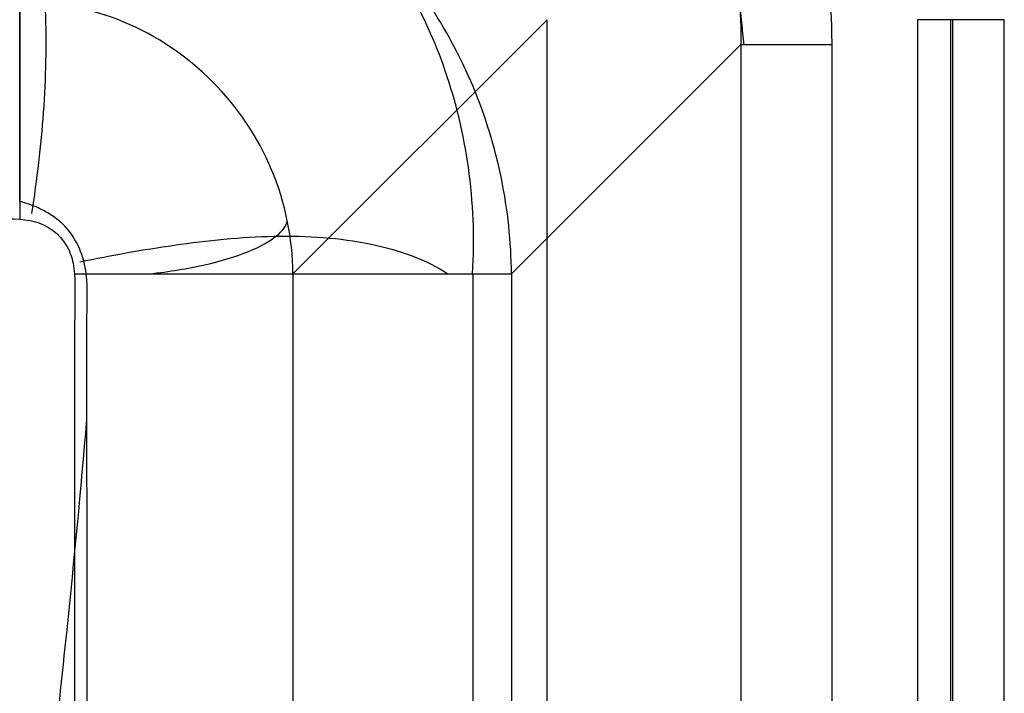
# Model space of a CAD drawing. Units: millimetres. Extents: x 140 to 540, y 75 to 525.
# Drawn here: x 486 to 540, y 448 to 485 of the extents above; entities that cross this region are included whole.
import ezdxf
from ezdxf.lldxf.tags import DXFTag

# ---------------------------------------------------------------- set-up
doc = ezdxf.new("R2010")
doc.units = ezdxf.units.MM
for name, color, linetype, true_color in [('ORTHO$2', 7, 'CONTINUOUS', 0xffffff), ('ORTHO$3', 7, 'CONTINUOUS', 0xffffff), ('TFR-ISO$6', 7, 'CONTINUOUS', 0xffffff), ('VERASE001I119$0000', 7, 'CONTINUOUS', 0xffffff), ('VERASE001I129$0000', 7, 'CONTINUOUS', 0xffffff), ('VERASE001I130$0000', 7, 'CONTINUOUS', 0xffffff), ('VERASE001I131$0000', 7, 'CONTINUOUS', 0xffffff), ('VERASE001I144$0000', 7, 'CONTINUOUS', 0xffffff), ('VERASE001I146$0000', 7, 'CONTINUOUS', 0xffffff), ('VERASE001I147$0100', 7, 'CONTINUOUS', 0xffffff), ('VERASE001I148$0000', 7, 'CONTINUOUS', 0xffffff), ('VERASE001I149$0000', 7, 'CONTINUOUS', 0xffffff), ('VERASE001I152$0011', 7, 'CONTINUOUS', 0xffffff), ('VERASE001I187$0100', 7, 'CONTINUOUS', 0xffffff), ('VERASE001I188$0001', 7, 'CONTINUOUS', 0xffffff), ('VERASE001I189$0000', 7, 'CONTINUOUS', 0xffffff), ('VERASE001I190$0010', 7, 'CONTINUOUS', 0xffffff), ('VERASE001I191$0010', 7, 'CONTINUOUS', 0xffffff), ('VERASE001I225$0100', 7, 'CONTINUOUS', 0xffffff), ('VERASE001I226$0001', 7, 'CONTINUOUS', 0xffffff), ('VERASE001I227$0001', 7, 'CONTINUOUS', 0xffffff), ('VERASE001I228$0000', 7, 'CONTINUOUS', 0xffffff), ('VERASE001I370$0001', 7, 'CONTINUOUS', 0xffffff), ('VERASE001I68$0000', 7, 'CONTINUOUS', 0xffffff), ('VERASE001I70$0000', 7, 'CONTINUOUS', 0xffffff), ('VERASE001I71$0000', 7, 'CONTINUOUS', 0xffffff), ('VERASE001I79$0000', 7, 'CONTINUOUS', 0xffffff), ('VERASE001I93$0000', 7, 'CONTINUOUS', 0xffffff), ('VERASE001I98$0000', 7, 'CONTINUOUS', 0xffffff), ('VMODIFIED001I119$0001', 7, 'CONTINUOUS', 0xffffff), ('VMODIFIED001I119$0010', 7, 'CONTINUOUS', 0xffffff), ('VMODIFIED001I119$1000', 7, 'CONTINUOUS', 0xffffff), ('VMODIFIED001I129$0001', 7, 'CONTINUOUS', 0xffffff), ('VMODIFIED001I129$1000', 7, 'CONTINUOUS', 0xffffff), ('VMODIFIED001I130$0010', 7, 'CONTINUOUS', 0xffffff), ('VMODIFIED001I130$1000', 7, 'CONTINUOUS', 0xffffff), ('VMODIFIED001I131$0010', 7, 'CONTINUOUS', 0xffffff), ('VMODIFIED001I131$1000', 7, 'CONTINUOUS', 0xffffff), ('VMODIFIED001I144$0010', 7, 'CONTINUOUS', 0xffffff), ('VMODIFIED001I144$0100', 7, 'CONTINUOUS', 0xffffff), ('VMODIFIED001I144$1000', 7, 'CONTINUOUS', 0xffffff), ('VMODIFIED001I146$0010', 7, 'CONTINUOUS', 0xffffff), ('VMODIFIED001I146$1000', 7, 'CONTINUOUS', 0xffffff), ('VMODIFIED001I147$0010', 7, 'CONTINUOUS', 0xffffff), ('VMODIFIED001I147$1000', 7, 'CONTINUOUS', 0xffffff), ('VMODIFIED001I148$0010', 7, 'CONTINUOUS', 0xffffff), ('VMODIFIED001I148$0100', 7, 'CONTINUOUS', 0xffffff), ('VMODIFIED001I148$1000', 7, 'CONTINUOUS', 0xffffff), ('VMODIFIED001I149$0010', 7, 'CONTINUOUS', 0xffffff), ('VMODIFIED001I149$0100', 7, 'CONTINUOUS', 0xffffff), ('VMODIFIED001I149$1000', 7, 'CONTINUOUS', 0xffffff), ('VMODIFIED001I152$1000', 7, 'CONTINUOUS', 0xffffff), ('VMODIFIED001I187$0010', 7, 'CONTINUOUS', 0xffffff), ('VMODIFIED001I188$0010', 7, 'CONTINUOUS', 0xffffff), ('VMODIFIED001I189$0001', 7, 'CONTINUOUS', 0xffffff), ('VMODIFIED001I189$0010', 7, 'CONTINUOUS', 0xffffff), ('VMODIFIED001I190$0100', 7, 'CONTINUOUS', 0xffffff), ('VMODIFIED001I191$0100', 7, 'CONTINUOUS', 0xffffff), ('VMODIFIED001I225$0010', 7, 'CONTINUOUS', 0xffffff), ('VMODIFIED001I226$0010', 7, 'CONTINUOUS', 0xffffff), ('VMODIFIED001I227$0010', 7, 'CONTINUOUS', 0xffffff), ('VMODIFIED001I227$0100', 7, 'CONTINUOUS', 0xffffff), ('VMODIFIED001I228$0010', 7, 'CONTINUOUS', 0xffffff), ('VMODIFIED001I370$0010', 7, 'CONTINUOUS', 0xffffff), ('VMODIFIED001I68$0010', 7, 'CONTINUOUS', 0xffffff), ('VMODIFIED001I79$0010', 7, 'CONTINUOUS', 0xffffff), ('VMODIFIED001I93$0001', 7, 'CONTINUOUS', 0xffffff), ('VMODIFIED001I93$0010', 7, 'CONTINUOUS', 0xffffff), ('VMODIFIED001I98$0001', 7, 'CONTINUOUS', 0xffffff), ('VMODIFIED001I98$0010', 7, 'CONTINUOUS', 0xffffff)]:
    doc.layers.add(name, color=color, linetype=linetype, true_color=true_color)
tags = doc.linetypes.add('DOT', pattern=[10, 0, -10]).pattern_tags.tags
tags[6:7] = [DXFTag(74, 4), DXFTag(75, 0), DXFTag(340, '0'), DXFTag(46, 0.0), DXFTag(50, 0.0), DXFTag(44, 0.0), DXFTag(45, 0.0)]
tags[4:5] = [DXFTag(74, 4), DXFTag(75, 0), DXFTag(340, '0'), DXFTag(46, 0.0), DXFTag(50, 0.0), DXFTag(44, 0.0), DXFTag(45, 0.0)]

msp = doc.modelspace()

# ---------------------------------------------------------------- linework, layer by layer
at = {"layer": 'ORTHO$2', "color": 155, "linetype": 'DOT'}
msp.add_open_spline([(525.471, 486.346, 233.476), (525.748, 483.7, 234.293)], degree=1, dxfattribs=at)
msp.add_open_spline([(493.242, 471.143, 80.726), (494.351, 471.27, 81.139), (496.362, 471.598, 82.22), (498.79, 472.343, 84.671), (500.319, 473.203, 87.627), (500.722, 473.768, 89.712), (500.782, 474.048, 90.773)], degree=3, knots=[0, 0, 0, 0, 0.254331, 0.512395, 0.763863, 1, 1, 1, 1], dxfattribs=at)
at = {"layer": 'ORTHO$2', "color": 7, "linetype": 'Continuous'}
msp.add_open_spline([(489.44, 471.799, 68.003), (491.19, 472.171, 68.035), (493.836, 472.636, 68.374), (497.378, 473.078, 69.459), (500.124, 473.241, 70.674), (502.823, 473.176, 72.289), (505.379, 472.831, 74.301), (507.7, 472.168, 76.696), (508.986, 471.522, 78.473), (509.57, 471.143, 79.421)], degree=3, knots=[0, 0, 0, 0, 0.216258, 0.333464, 0.456387, 0.584798, 0.718429, 0.856958, 1, 1, 1, 1], dxfattribs=at)
at = {"layer": 'ORTHO$2', "color": 155, "linetype": 'Continuous'}
msp.add_open_spline([(411.793, 367.336, 59.49), (412.287, 367.096, 59.544), (415.63, 365.491, 59.909), (421.655, 362.866, 60.566), (429.649, 359.738, 61.438), (436.996, 357.416, 62.239), (443.691, 355.928, 62.971), (449.322, 355.36, 63.586), (453.949, 355.534, 64.093), (457.684, 356.207, 64.502), (461.05, 357.403, 64.871), (464.039, 359.119, 65.2), (466.636, 361.341, 65.486), (468.851, 364.036, 65.731), (470.628, 367.21, 65.928), (472.819, 372.029, 66.172), (475.424, 378.832, 66.463), (478.189, 387.993, 66.771), (480.735, 398.385, 67.053), (483.06, 410.006, 67.308), (485.179, 422.838, 67.537), (487.094, 436.854, 67.738), (488.647, 450.425, 67.896), (489.491, 459.324, 67.978), (489.822, 463.157, 68.009)], degree=3, knots=[0, 0, 0, 0, 0.010095, 0.06813, 0.120688, 0.167791, 0.209625, 0.246594, 0.271541, 0.294543, 0.316121, 0.336884, 0.357474, 0.378501, 0.400473, 0.423852, 0.475384, 0.533614, 0.598782, 0.671002, 0.750286, 0.836556, 0.929655, 1, 1, 1, 1], dxfattribs=at)
at = {"layer": 'ORTHO$3', "color": 155, "linetype": 'Continuous'}
msp.add_open_spline([(486.799, 474.44, 68.003), (487.106, 476.325, 68.038), (487.438, 479.137, 68.415), (487.602, 482.847, 69.606), (487.583, 485.617, 70.891), (487.419, 488.254, 72.545), (487.117, 490.677, 74.542), (486.689, 492.821, 76.842), (486.336, 494.024, 78.534), (486.143, 494.57, 79.421)], degree=3, knots=[0, 0, 0, 0, 0.231864, 0.354418, 0.480371, 0.608888, 0.73902, 0.869741, 1, 1, 1, 1], dxfattribs=at)
at = {"layer": 'TFR-ISO$6', "color": 155, "linetype": 'Continuous'}
for p, q in [((537.069, 303.5, 239.168), (537.069, 485.057, 239.168)), ((510.956, 128.858, 82.015), (510.956, 471.143, 82.015))]:
    msp.add_line(p, q, dxfattribs=at)
msp.add_open_spline([(510.919, 471.143, 81.935), (511.029, 473.138, 82.184), (510.882, 476.919, 82.867), (509.599, 482.258, 84.398), (507.512, 486.833, 86.427), (505.752, 489.305, 88.132), (504.787, 490.406, 89.053)], degree=3, knots=[0, 0, 0, 0, 0.269319, 0.524907, 0.768355, 1, 1, 1, 1], dxfattribs=at)
at = {"layer": 'VERASE001I119$0000', "color": 7, "linetype": 'Continuous'}
msp.add_line((540, 114.943, 250), (540, 485.057, 250), dxfattribs=at)
at = {"layer": 'VERASE001I129$0000', "color": 7, "linetype": 'Continuous'}
msp.add_line((515, 114.943, 250), (515, 485.057, 250), dxfattribs=at)
at = {"layer": 'VERASE001I130$0000', "color": 7, "linetype": 'Continuous'}
msp.add_line((515, 485.057, 250), (501.085, 471.143, 90.954), dxfattribs=at)
at = {"layer": 'VERASE001I131$0000', "color": 7, "linetype": 'Continuous'}
msp.add_line((501.085, 471.143, 90.954), (501.085, 128.858, 90.954), dxfattribs=at)
at = {"layer": 'VERASE001I144$0000', "color": 7, "linetype": 'Continuous'}
msp.add_open_spline([(489.139, 471.143, 80), (489.189, 470.252, 80), (489.149, 469.361, 80), (489.148, 467.579, 80), (489.148, 466.687, 80), (489.148, 464.014, 80), (489.147, 462.232, 80), (489.145, 456.885, 80), (489.144, 453.32, 80), (489.141, 442.627, 80), (489.14, 435.498, 80), (489.137, 414.11, 80), (489.135, 399.852, 80), (489.131, 357.077, 80), (489.131, 328.561, 80), (489.131, 243.012, 80), (489.131, 185.979, 80), (489.131, 128.946, 80)], degree=3, knots=[0, 0, 0, 0, 0.007812, 0.007812, 0.015625, 0.015625, 0.03125, 0.03125, 0.0625, 0.0625, 0.125, 0.125, 0.25, 0.25, 0.5, 0.5, 1, 1, 1, 1], dxfattribs=at)
at = {"layer": 'VERASE001I146$0000', "color": 7, "linetype": 'Continuous'}
msp.add_open_spline([(489.134, 471.143, 80), (490.485, 471.143, 80), (493.38, 471.143, 80.469), (497.452, 471.143, 82.922), (500.249, 471.143, 86.765), (500.968, 471.143, 89.608), (501.085, 471.143, 90.954)], degree=3, dxfattribs=at)
at = {"layer": 'VERASE001I147$0100', "color": 7, "linetype": 'Continuous'}
msp.add_open_spline([(501.085, 471.143, 90.954), (501.074, 473.092, 90.819), (500.676, 475.04, 90.711), (499.169, 478.643, 90.565), (498.06, 480.297, 90.527), (495.297, 483.06, 90.527), (493.643, 484.169, 90.565), (490.04, 485.676, 90.711), (488.092, 486.074, 90.819), (486.143, 486.085, 90.954)], degree=3, knots=[0, 0, 0, 0, 0.25, 0.25, 0.5, 0.5, 0.75, 0.75, 1, 1, 1, 1], dxfattribs=at)
at = {"layer": 'VERASE001I148$0000', "color": 7, "linetype": 'Continuous'}
msp.add_open_spline([(486.143, 486.085, 90.954), (486.143, 485.968, 89.608), (486.143, 485.249, 86.765), (486.143, 482.452, 82.922), (486.143, 478.38, 80.469), (486.143, 475.485, 80), (486.143, 474.134, 80)], degree=3, dxfattribs=at)
at = {"layer": 'VERASE001I149$0000', "color": 7, "linetype": 'Continuous'}
msp.add_open_spline([(486.143, 474.136, 80), (486.527, 474.113, 80), (486.916, 474.046, 80), (487.577, 473.781, 80), (487.865, 473.608, 80), (488.359, 473.178, 80), (488.571, 472.916, 80), (488.89, 472.35, 80), (489, 472.038, 80), (489.065, 471.722, 80), (489.104, 471.531, 80), (489.128, 471.337, 80), (489.139, 471.143, 80)], degree=3, knots=[0, 0, 0, 0, 0.247831, 0.247831, 0.458141, 0.458141, 0.66875, 0.66875, 0.87618, 0.87618, 0.87618, 1, 1, 1, 1], dxfattribs=at)
at = {"layer": 'VERASE001I152$0011', "color": 7, "linetype": 'Continuous'}
msp.add_open_spline([(408.687, 474.13, 80), (421.596, 474.13, 80), (434.505, 474.131, 80), (453.869, 474.134, 80), (460.324, 474.135, 80), (470.006, 474.138, 80), (474.847, 474.14, 80), (480.495, 474.143, 80), (482.916, 474.144, 80), (484.529, 474.145, 80), (485.336, 474.183, 80), (486.143, 474.136, 80)], degree=3, knots=[0, 0, 0, 0, 0.5, 0.5, 0.75, 0.75, 0.875, 0.9375, 0.96875, 0.96875, 1, 1, 1, 1], dxfattribs=at)
at = {"layer": 'VERASE001I187$0100', "color": 7, "linetype": 'Continuous'}
msp.add_open_spline([(489.709, 129.491, 68.007), (489.774, 143.726, 68.009), (489.745, 157.962, 68.008), (489.782, 186.433, 68.009), (489.8, 200.668, 68.009), (489.851, 243.375, 68.011), (489.878, 271.846, 68.012), (489.901, 328.788, 68.012), (489.896, 357.259, 68.012), (489.872, 399.965, 68.011), (489.862, 414.201, 68.011), (489.844, 435.554, 68.011), (489.838, 442.672, 68.01), (489.829, 453.348, 68.01), (489.826, 456.907, 68.01), (489.822, 462.246, 68.01), (489.821, 464.025, 68.01), (489.819, 466.694, 68.01), (489.818, 467.584, 68.01), (489.816, 469.363, 68.01), (489.89, 470.253, 68.012), (489.779, 471.143, 68.009)], degree=3, knots=[0, 0, 0, 0, 0.125, 0.125, 0.25, 0.25, 0.5, 0.5, 0.75, 0.75, 0.875, 0.875, 0.9375, 0.9375, 0.96875, 0.96875, 0.984375, 0.984375, 0.992187, 0.992187, 1, 1, 1, 1], dxfattribs=at)
at = {"layer": 'VERASE001I188$0001', "color": 7, "linetype": 'Continuous', "extrusion": (0, -1, 0)}
msp.add_arc((489.131, 92, -471.143), 24, 271.5469, 355, dxfattribs=at)
at = {"layer": 'VERASE001I189$0000', "color": 7, "linetype": 'Continuous'}
msp.add_line((513.04, 471.143, 89.908), (513.04, 128.858, 89.908), dxfattribs=at)
at = {"layer": 'VERASE001I190$0010', "color": 7, "linetype": 'Continuous'}
msp.add_open_spline([(489.779, 471.143, 68.009), (489.72, 471.617, 68.007), (489.479, 472.563, 68.006), (488.831, 473.589, 68.007), (488.103, 474.224, 68.008), (487.488, 474.604, 68.01), (486.941, 474.853, 68.013), (486.488, 475.011, 68.016), (486.258, 475.08, 68.019), (486.143, 475.115, 68.02)], degree=3, knots=[0, 0, 0, 0, 0.25, 0.5, 0.625, 0.75, 0.875, 0.9375, 1, 1, 1, 1], dxfattribs=at)
at = {"layer": 'VERASE001I191$0010', "color": 7, "linetype": 'Continuous', "extrusion": (1, 0, 0)}
msp.add_arc((474.131, 92, 486.143), 24, 272.3487, 355, dxfattribs=at)
at = {"layer": 'VERASE001I225$0100', "color": 7, "linetype": 'Continuous'}
msp.add_open_spline([(517.747, 502.747, 233.614), (518.993, 501.501, 233.614), (521.235, 498.76, 233.606), (523.734, 494.073, 233.571), (525.257, 488.985, 233.515), (525.599, 485.461, 233.464), (525.597, 483.7, 233.436)], degree=3, dxfattribs=at)
at = {"layer": 'VERASE001I226$0001', "color": 7, "linetype": 'Continuous'}
msp.add_line((525.597, 483.7, 233.436), (513.04, 471.143, 89.908), dxfattribs=at)
at = {"layer": 'VERASE001I227$0001', "color": 7, "linetype": 'Continuous'}
msp.add_open_spline([(513.04, 471.143, 89.908), (513.028, 472.896, 89.773), (512.658, 476.402, 89.529), (511.101, 481.462, 89.257), (508.586, 486.125, 89.091), (505.222, 490.222, 89.034), (501.125, 493.586, 89.091), (496.462, 496.101, 89.257), (491.402, 497.658, 89.529), (487.896, 498.028, 89.773), (486.143, 498.04, 89.908)], degree=3, dxfattribs=at)
at = {"layer": 'VERASE001I228$0000', "color": 7, "linetype": 'Continuous'}
msp.add_line((525.597, 483.7, 233.436), (525.597, 116.301, 233.436), dxfattribs=at)
at = {"layer": 'VERASE001I370$0001', "color": 7, "linetype": 'Continuous', "extrusion": (0, 1, 0)}
msp.add_arc((-535.25, 240, 485.057), 2, 195, 270, dxfattribs=at)
at = {"layer": 'VERASE001I68$0000', "color": 7, "linetype": 'Continuous'}
msp.add_line((535.25, 485.057, 238), (535.25, 303.5, 238), dxfattribs=at)
at = {"layer": 'VERASE001I70$0000', "color": 7, "linetype": 'Continuous'}
msp.add_line((530.578, 303.5, 238), (530.578, 483.7, 238), dxfattribs=at)
at = {"layer": 'VERASE001I71$0000', "color": 7, "linetype": 'Continuous'}
msp.add_rational_spline([(530.578, 483.7, 238), (530.578, 492.289, 238), (527.306, 500.205, 238), (521.256, 506.256, 238)], [1, 0.949736400522, 0.949736400522, 1], degree=3, dxfattribs=at)
at = {"layer": 'VERASE001I79$0000', "color": 7, "linetype": 'Continuous', "extrusion": (0, 1, 0)}
msp.add_arc((-530.578, 233, 483.7), 5, 5, 90, dxfattribs=at)
at = {"layer": 'VERASE001I93$0000', "color": 7, "linetype": 'Continuous'}
msp.add_line((537.182, 303.5, 239.482), (537.182, 485.057, 239.482), dxfattribs=at)
at = {"layer": 'VERASE001I98$0000', "color": 7, "linetype": 'Continuous'}
msp.add_line((540, 485.057, 250), (537.182, 485.057, 239.482), dxfattribs=at)
at = {"layer": 'VMODIFIED001I119$0001', "color": 155, "linetype": 'Continuous'}
msp.add_line((540, 114.943, 250), (540, 485.057, 250), dxfattribs=at)
at = {"layer": 'VMODIFIED001I119$0010', "color": 155, "linetype": 'Continuous'}
msp.add_line((540, 114.943, 250), (540, 485.057, 250), dxfattribs=at)
at = {"layer": 'VMODIFIED001I119$1000', "color": 155, "linetype": 'Continuous'}
msp.add_line((540, 114.943, 250), (540, 485.057, 250), dxfattribs=at)
at = {"layer": 'VMODIFIED001I129$0001', "color": 155, "linetype": 'Continuous'}
msp.add_line((515, 114.943, 250), (515, 485.057, 250), dxfattribs=at)
at = {"layer": 'VMODIFIED001I129$1000', "color": 155, "linetype": 'Continuous'}
msp.add_line((515, 114.943, 250), (515, 485.057, 250), dxfattribs=at)
at = {"layer": 'VMODIFIED001I130$0010', "color": 155, "linetype": 'DOT'}
msp.add_line((515, 485.057, 250), (501.085, 471.143, 90.954), dxfattribs=at)
at = {"layer": 'VMODIFIED001I130$1000', "color": 155, "linetype": 'Continuous'}
msp.add_line((515, 485.057, 250), (501.085, 471.143, 90.954), dxfattribs=at)
at = {"layer": 'VMODIFIED001I131$0010', "color": 155, "linetype": 'DOT'}
msp.add_line((501.085, 471.143, 90.954), (501.085, 128.858, 90.954), dxfattribs=at)
at = {"layer": 'VMODIFIED001I131$1000', "color": 155, "linetype": 'Continuous'}
msp.add_line((501.085, 471.143, 90.954), (501.085, 128.858, 90.954), dxfattribs=at)
at = {"layer": 'VMODIFIED001I144$0010', "color": 155, "linetype": 'DOT'}
msp.add_open_spline([(489.139, 471.143, 80), (489.189, 470.252, 80), (489.149, 469.361, 80), (489.148, 467.579, 80), (489.148, 466.687, 80), (489.148, 464.014, 80), (489.147, 462.232, 80), (489.145, 456.885, 80), (489.144, 453.32, 80), (489.141, 442.627, 80), (489.14, 435.498, 80), (489.137, 414.11, 80), (489.135, 399.852, 80), (489.131, 357.077, 80), (489.131, 328.561, 80), (489.131, 243.012, 80), (489.131, 185.979, 80), (489.131, 128.946, 80)], degree=3, knots=[0, 0, 0, 0, 0.007812, 0.007812, 0.015625, 0.015625, 0.03125, 0.03125, 0.0625, 0.0625, 0.125, 0.125, 0.25, 0.25, 0.5, 0.5, 1, 1, 1, 1], dxfattribs=at)
at = {"layer": 'VMODIFIED001I144$0100', "color": 155, "linetype": 'DOT'}
msp.add_open_spline([(489.139, 471.143, 80), (489.189, 470.252, 80), (489.149, 469.361, 80), (489.148, 467.579, 80), (489.148, 466.687, 80), (489.148, 464.014, 80), (489.147, 462.232, 80), (489.145, 456.885, 80), (489.144, 453.32, 80), (489.141, 442.627, 80), (489.14, 435.498, 80), (489.137, 414.11, 80), (489.135, 399.852, 80), (489.131, 357.077, 80), (489.131, 328.561, 80), (489.131, 243.012, 80), (489.131, 185.979, 80), (489.131, 128.946, 80)], degree=3, knots=[0, 0, 0, 0, 0.007812, 0.007812, 0.015625, 0.015625, 0.03125, 0.03125, 0.0625, 0.0625, 0.125, 0.125, 0.25, 0.25, 0.5, 0.5, 1, 1, 1, 1], dxfattribs=at)
at = {"layer": 'VMODIFIED001I144$1000', "color": 155, "linetype": 'Continuous'}
msp.add_open_spline([(489.139, 471.143, 80), (489.189, 470.252, 80), (489.149, 469.361, 80), (489.148, 467.579, 80), (489.148, 466.687, 80), (489.148, 464.014, 80), (489.147, 462.232, 80), (489.145, 456.885, 80), (489.144, 453.32, 80), (489.141, 442.627, 80), (489.14, 435.498, 80), (489.137, 414.11, 80), (489.135, 399.852, 80), (489.131, 357.077, 80), (489.131, 328.561, 80), (489.131, 243.012, 80), (489.131, 185.979, 80), (489.131, 128.946, 80)], degree=3, knots=[0, 0, 0, 0, 0.007812, 0.007812, 0.015625, 0.015625, 0.03125, 0.03125, 0.0625, 0.0625, 0.125, 0.125, 0.25, 0.25, 0.5, 0.5, 1, 1, 1, 1], dxfattribs=at)
at = {"layer": 'VMODIFIED001I146$0010', "color": 155, "linetype": 'DOT'}
msp.add_open_spline([(489.134, 471.143, 80), (490.485, 471.143, 80), (493.38, 471.143, 80.469), (497.452, 471.143, 82.922), (500.249, 471.143, 86.765), (500.968, 471.143, 89.608), (501.085, 471.143, 90.954)], degree=3, dxfattribs=at)
at = {"layer": 'VMODIFIED001I146$1000', "color": 155, "linetype": 'Continuous'}
msp.add_open_spline([(489.134, 471.143, 80), (490.485, 471.143, 80), (493.38, 471.143, 80.469), (497.452, 471.143, 82.922), (500.249, 471.143, 86.765), (500.968, 471.143, 89.608), (501.085, 471.143, 90.954)], degree=3, dxfattribs=at)
at = {"layer": 'VMODIFIED001I147$0010', "color": 155, "linetype": 'DOT'}
msp.add_open_spline([(501.085, 471.143, 90.954), (501.074, 473.092, 90.819), (500.676, 475.04, 90.711), (499.169, 478.643, 90.565), (498.06, 480.297, 90.527), (495.297, 483.06, 90.527), (493.643, 484.169, 90.565), (490.04, 485.676, 90.711), (488.092, 486.074, 90.819), (486.143, 486.085, 90.954)], degree=3, knots=[0, 0, 0, 0, 0.25, 0.25, 0.5, 0.5, 0.75, 0.75, 1, 1, 1, 1], dxfattribs=at)
at = {"layer": 'VMODIFIED001I147$1000', "color": 155, "linetype": 'Continuous'}
msp.add_open_spline([(501.085, 471.143, 90.954), (501.074, 473.092, 90.819), (500.676, 475.04, 90.711), (499.169, 478.643, 90.565), (498.06, 480.297, 90.527), (495.297, 483.06, 90.527), (493.643, 484.169, 90.565), (490.04, 485.676, 90.711), (488.092, 486.074, 90.819), (486.143, 486.085, 90.954)], degree=3, knots=[0, 0, 0, 0, 0.25, 0.25, 0.5, 0.5, 0.75, 0.75, 1, 1, 1, 1], dxfattribs=at)
at = {"layer": 'VMODIFIED001I148$0010', "color": 155, "linetype": 'DOT'}
msp.add_open_spline([(486.143, 486.085, 90.954), (486.143, 485.968, 89.608), (486.143, 485.249, 86.765), (486.143, 482.452, 82.922), (486.143, 478.38, 80.469), (486.143, 475.485, 80), (486.143, 474.134, 80)], degree=3, dxfattribs=at)
at = {"layer": 'VMODIFIED001I148$0100', "color": 155, "linetype": 'DOT'}
msp.add_open_spline([(486.143, 486.085, 90.954), (486.143, 485.968, 89.608), (486.143, 485.249, 86.765), (486.143, 482.452, 82.922), (486.143, 478.38, 80.469), (486.143, 475.485, 80), (486.143, 474.134, 80)], degree=3, dxfattribs=at)
at = {"layer": 'VMODIFIED001I148$1000', "color": 155, "linetype": 'Continuous'}
msp.add_open_spline([(486.143, 486.085, 90.954), (486.143, 485.968, 89.608), (486.143, 485.249, 86.765), (486.143, 482.452, 82.922), (486.143, 478.38, 80.469), (486.143, 475.485, 80), (486.143, 474.134, 80)], degree=3, dxfattribs=at)
at = {"layer": 'VMODIFIED001I149$0010', "color": 155, "linetype": 'DOT'}
msp.add_open_spline([(486.143, 474.136, 80), (486.527, 474.113, 80), (486.916, 474.046, 80), (487.577, 473.781, 80), (487.865, 473.608, 80), (488.359, 473.178, 80), (488.571, 472.916, 80), (488.89, 472.35, 80), (489, 472.038, 80), (489.065, 471.722, 80), (489.104, 471.531, 80), (489.128, 471.337, 80), (489.139, 471.143, 80)], degree=3, knots=[0, 0, 0, 0, 0.247831, 0.247831, 0.458141, 0.458141, 0.66875, 0.66875, 0.87618, 0.87618, 0.87618, 1, 1, 1, 1], dxfattribs=at)
at = {"layer": 'VMODIFIED001I149$0100', "color": 155, "linetype": 'DOT'}
msp.add_open_spline([(486.143, 474.136, 80), (486.527, 474.113, 80), (486.916, 474.046, 80), (487.577, 473.781, 80), (487.865, 473.608, 80), (488.359, 473.178, 80), (488.571, 472.916, 80), (488.89, 472.35, 80), (489, 472.038, 80), (489.065, 471.722, 80), (489.104, 471.531, 80), (489.128, 471.337, 80), (489.139, 471.143, 80)], degree=3, knots=[0, 0, 0, 0, 0.247831, 0.247831, 0.458141, 0.458141, 0.66875, 0.66875, 0.87618, 0.87618, 0.87618, 1, 1, 1, 1], dxfattribs=at)
at = {"layer": 'VMODIFIED001I149$1000', "color": 155, "linetype": 'Continuous'}
msp.add_open_spline([(486.143, 474.136, 80), (486.527, 474.113, 80), (486.916, 474.046, 80), (487.577, 473.781, 80), (487.865, 473.608, 80), (488.359, 473.178, 80), (488.571, 472.916, 80), (488.89, 472.35, 80), (489, 472.038, 80), (489.065, 471.722, 80), (489.104, 471.531, 80), (489.128, 471.337, 80), (489.139, 471.143, 80)], degree=3, knots=[0, 0, 0, 0, 0.247831, 0.247831, 0.458141, 0.458141, 0.66875, 0.66875, 0.87618, 0.87618, 0.87618, 1, 1, 1, 1], dxfattribs=at)
at = {"layer": 'VMODIFIED001I152$1000', "color": 155, "linetype": 'Continuous'}
msp.add_open_spline([(408.687, 474.13, 80), (421.596, 474.13, 80), (434.505, 474.131, 80), (453.869, 474.134, 80), (460.324, 474.135, 80), (470.006, 474.138, 80), (474.847, 474.14, 80), (480.495, 474.143, 80), (482.916, 474.144, 80), (484.529, 474.145, 80), (485.336, 474.183, 80), (486.143, 474.136, 80)], degree=3, knots=[0, 0, 0, 0, 0.5, 0.5, 0.75, 0.75, 0.875, 0.9375, 0.96875, 0.96875, 1, 1, 1, 1], dxfattribs=at)
at = {"layer": 'VMODIFIED001I187$0010', "color": 155, "linetype": 'Continuous'}
msp.add_open_spline([(489.709, 129.491, 68.007), (489.774, 143.726, 68.009), (489.745, 157.962, 68.008), (489.782, 186.433, 68.009), (489.8, 200.668, 68.009), (489.851, 243.375, 68.011), (489.878, 271.846, 68.012), (489.901, 328.788, 68.012), (489.896, 357.259, 68.012), (489.872, 399.965, 68.011), (489.862, 414.201, 68.011), (489.844, 435.554, 68.011), (489.838, 442.672, 68.01), (489.829, 453.348, 68.01), (489.826, 456.907, 68.01), (489.822, 462.246, 68.01), (489.821, 464.025, 68.01), (489.819, 466.694, 68.01), (489.818, 467.584, 68.01), (489.816, 469.363, 68.01), (489.89, 470.253, 68.012), (489.779, 471.143, 68.009)], degree=3, knots=[0, 0, 0, 0, 0.125, 0.125, 0.25, 0.25, 0.5, 0.5, 0.75, 0.75, 0.875, 0.875, 0.9375, 0.9375, 0.96875, 0.96875, 0.984375, 0.984375, 0.992187, 0.992187, 1, 1, 1, 1], dxfattribs=at)
at = {"layer": 'VMODIFIED001I188$0010', "color": 155, "linetype": 'Continuous', "extrusion": (0, -1, 0)}
msp.add_arc((489.131, 92, -471.143), 24, 271.5469, 355, dxfattribs=at)
at = {"layer": 'VMODIFIED001I189$0001', "color": 155, "linetype": 'Continuous'}
msp.add_line((513.04, 471.143, 89.908), (513.04, 128.858, 89.908), dxfattribs=at)
at = {"layer": 'VMODIFIED001I189$0010', "color": 155, "linetype": 'Continuous'}
msp.add_line((513.04, 471.143, 89.908), (513.04, 128.858, 89.908), dxfattribs=at)
at = {"layer": 'VMODIFIED001I190$0100', "color": 155, "linetype": 'DOT'}
msp.add_open_spline([(489.779, 471.143, 68.009), (489.72, 471.617, 68.007), (489.479, 472.563, 68.006), (488.831, 473.589, 68.007), (488.103, 474.224, 68.008), (487.488, 474.604, 68.01), (486.941, 474.853, 68.013), (486.488, 475.011, 68.016), (486.258, 475.08, 68.019), (486.143, 475.115, 68.02)], degree=3, knots=[0, 0, 0, 0, 0.25, 0.5, 0.625, 0.75, 0.875, 0.9375, 1, 1, 1, 1], dxfattribs=at)
at = {"layer": 'VMODIFIED001I191$0100', "color": 155, "linetype": 'DOT', "extrusion": (1, 0, 0)}
msp.add_arc((474.131, 92, 486.143), 24, 272.3487, 355, dxfattribs=at)
at = {"layer": 'VMODIFIED001I225$0010', "color": 155, "linetype": 'Continuous'}
msp.add_open_spline([(517.747, 502.747, 233.614), (518.993, 501.501, 233.614), (521.235, 498.76, 233.606), (523.734, 494.073, 233.571), (525.257, 488.985, 233.515), (525.599, 485.461, 233.464), (525.597, 483.7, 233.436)], degree=3, dxfattribs=at)
at = {"layer": 'VMODIFIED001I226$0010', "color": 155, "linetype": 'Continuous'}
msp.add_line((525.597, 483.7, 233.436), (513.04, 471.143, 89.908), dxfattribs=at)
at = {"layer": 'VMODIFIED001I227$0010', "color": 155, "linetype": 'Continuous'}
msp.add_open_spline([(513.04, 471.143, 89.908), (513.028, 472.896, 89.773), (512.658, 476.402, 89.529), (511.101, 481.462, 89.257), (508.586, 486.125, 89.091), (505.222, 490.222, 89.034), (501.125, 493.586, 89.091), (496.462, 496.101, 89.257), (491.402, 497.658, 89.529), (487.896, 498.028, 89.773), (486.143, 498.04, 89.908)], degree=3, dxfattribs=at)
at = {"layer": 'VMODIFIED001I227$0100', "color": 155, "linetype": 'DOT'}
msp.add_open_spline([(513.04, 471.143, 89.908), (513.028, 472.896, 89.773), (512.658, 476.402, 89.529), (511.101, 481.462, 89.257), (508.586, 486.125, 89.091), (505.222, 490.222, 89.034), (501.125, 493.586, 89.091), (496.462, 496.101, 89.257), (491.402, 497.658, 89.529), (487.896, 498.028, 89.773), (486.143, 498.04, 89.908)], degree=3, dxfattribs=at)
at = {"layer": 'VMODIFIED001I228$0010', "color": 155, "linetype": 'Continuous'}
msp.add_line((525.597, 483.7, 233.436), (525.597, 116.301, 233.436), dxfattribs=at)
at = {"layer": 'VMODIFIED001I370$0010', "color": 155, "linetype": 'Continuous', "extrusion": (0, 1, 0)}
msp.add_arc((-535.25, 240, 485.057), 2, 195, 270, dxfattribs=at)
at = {"layer": 'VMODIFIED001I68$0010', "color": 155, "linetype": 'Continuous'}
msp.add_line((535.25, 485.057, 238), (535.25, 303.5, 238), dxfattribs=at)
at = {"layer": 'VMODIFIED001I79$0010', "color": 155, "linetype": 'Continuous', "extrusion": (0, 1, 0)}
msp.add_arc((-530.578, 233, 483.7), 5, 5, 90, dxfattribs=at)
at = {"layer": 'VMODIFIED001I93$0001', "color": 155, "linetype": 'Continuous'}
msp.add_line((537.182, 303.5, 239.482), (537.182, 485.057, 239.482), dxfattribs=at)
at = {"layer": 'VMODIFIED001I93$0010', "color": 155, "linetype": 'Continuous'}
msp.add_line((537.182, 303.5, 239.482), (537.182, 485.057, 239.482), dxfattribs=at)
at = {"layer": 'VMODIFIED001I98$0001', "color": 155, "linetype": 'Continuous'}
msp.add_line((540, 485.057, 250), (537.182, 485.057, 239.482), dxfattribs=at)
at = {"layer": 'VMODIFIED001I98$0010', "color": 155, "linetype": 'Continuous'}
msp.add_line((540, 485.057, 250), (537.182, 485.057, 239.482), dxfattribs=at)

doc.saveas('drawing.dxf')
